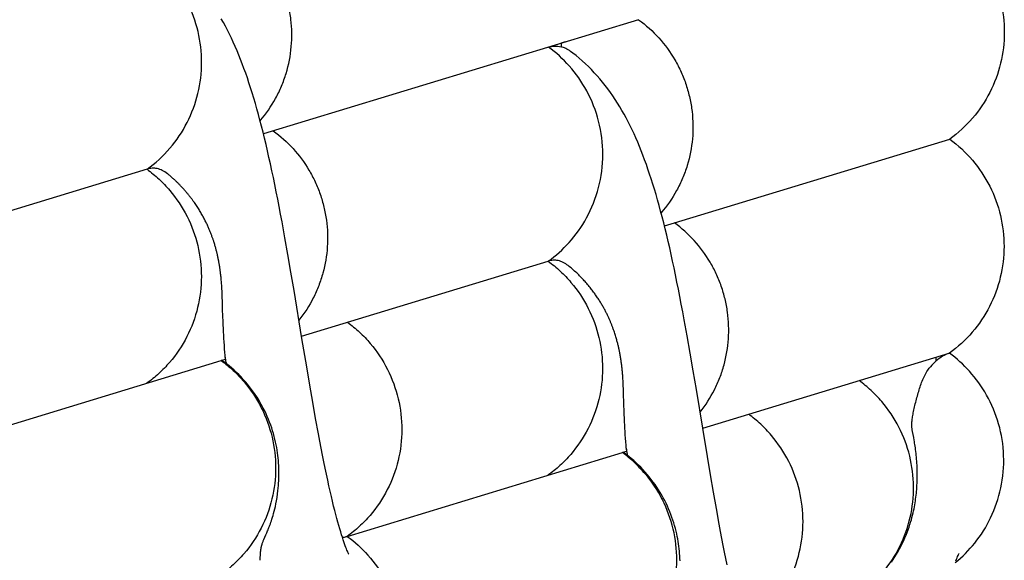
# Paper-space layout 'W213-PROD-MM-INCHES_1' of a CAD drawing. Units: millimetres. Extents: x 0 to 297, y 0 to 210.
# Drawn here: x 66 to 138, y 123 to 163 of the extents above; entities that cross this region are included whole.
import ezdxf

# ---------------------------------------------------------------- set-up
doc = ezdxf.new("R2010")
doc.units = ezdxf.units.MM
doc.header["$LTSCALE"] = 16.335
doc.layers.get('0').update_dxf_attribs({"linetype": 'CONTINUOUS'})
doc.layers.add('DTM_AXIS', color=7, linetype='CONTINUOUS')

psp = doc.layouts.new('W213-PROD-MM-INCHES_1')

# ---------------------------------------------------------------- linework, layer by layer
at = {"color": 7, "linetype": 'CONTINUOUS'}
psp.add_line((113.45857, 147.82758), (133.53818, 153.93528), dxfattribs=at)
psp.add_arc((135.62999, 131.37856), 7.25605, 106.9190159, 107.1496939, dxfattribs=at)
for points, knots in [([(133.55805, 169.55021), (134.16847, 169.10382), (135.28864, 168.0616), (136.55523, 166.15241), (137.34412, 163.99882), (137.61013, 161.72147), (137.33883, 159.44679), (136.54462, 157.30113), (135.27282, 155.40501), (134.1496, 154.37484), (133.53818, 153.93528)], [0, 0, 0, 0, 0.12503397, 0.25022933, 0.37550001, 0.50074344, 0.62586299, 0.75078906, 0.8754943, 1, 1, 1, 1]), ([(133.53818, 153.93528), (134.14857, 153.48889), (135.26872, 152.44667), (136.53527, 150.53752), (137.32413, 148.38395), (137.59014, 146.10665), (137.31885, 143.83201), (136.52468, 141.68638), (135.25292, 139.79028), (134.12974, 138.76011), (133.51834, 138.32055)], [0, 0, 0, 0, 0.12503397, 0.25022933, 0.37550001, 0.50074342, 0.62586298, 0.75078904, 0.87549429, 1, 1, 1, 1]), ([(133.9418, 123.04494), (134.46276, 123.46799), (135.45642, 124.46668), (136.62044, 126.31115), (137.36507, 128.4885), (137.57124, 130.84099), (137.20451, 133.16554), (136.32669, 135.26721), (135.07365, 137.00837), (134.04806, 137.93314), (133.51834, 138.32055)], [0, 0, 0, 0, 0.11446435, 0.23821209, 0.36891791, 0.50318686, 0.63699098, 0.76636104, 0.88806561, 1, 1, 1, 1])]:
    psp.add_open_spline(points, degree=3, knots=knots, dxfattribs=at)
at = {"layer": 'DTM_AXIS', "color": 7, "linetype": 'CONTINUOUS'}
for p, q in [((110.8484, 162.64254), (83.48467, 154.31927)), ((74.9923, 151.73602), (24.91892, 136.50507)), ((78.4457, 149.30612), (78.39262, 149.38081)), ((78.49757, 149.23179), (78.4457, 149.30612)), ((78.54824, 149.15784), (78.49757, 149.23179)), ((78.59772, 149.08427), (78.54824, 149.15784)), ((78.64604, 149.01112), (78.59772, 149.08427)), ((78.69322, 148.93839), (78.64604, 149.01112)), ((78.73927, 148.8661), (78.69322, 148.93839)), ((78.78422, 148.79427), (78.73927, 148.8661)), ((78.82809, 148.72289), (78.78422, 148.79427)), ((78.8709, 148.65199), (78.82809, 148.72289)), ((78.91265, 148.58157), (78.8709, 148.65199)), ((78.95337, 148.51167), (78.91265, 148.58157)), ((78.99308, 148.4423), (78.95337, 148.51167)), ((79.03178, 148.37347), (78.99308, 148.4423)), ((79.0695, 148.3052), (79.03178, 148.37347)), ((79.10624, 148.2375), (79.0695, 148.3052)), ((79.14203, 148.1704), (79.10624, 148.2375)), ((79.17689, 148.10389), (79.14203, 148.1704)), ((79.21083, 148.038), (79.17689, 148.10389)), ((79.24386, 147.97274), (79.21083, 148.038)), ((79.27602, 147.90811), (79.24386, 147.97274)), ((79.3073, 147.84412), (79.27602, 147.90811)), ((79.33774, 147.78079), (79.3073, 147.84412)), ((79.36735, 147.71809), (79.33774, 147.78079)), ((79.39624, 147.65589), (79.36735, 147.71809)), ((79.42441, 147.59417), (79.39624, 147.65589)), ((79.45189, 147.53294), (79.42441, 147.59417)), ((79.47868, 147.47221), (79.45189, 147.53294)), ((79.50479, 147.412), (79.47868, 147.47221)), ((79.53025, 147.35231), (79.50479, 147.412)), ((79.55505, 147.29317), (79.53025, 147.35231)), ((79.5792, 147.23458), (79.55505, 147.29317)), ((79.60273, 147.17656), (79.5792, 147.23458)), ((85.05123, 146.73255), (84.83854, 147.90085)), ((112.73186, 147.60654), (113.45857, 147.82758)), ((79.62564, 147.1191), (79.60273, 147.17656)), ((79.64794, 147.06223), (79.62564, 147.1191)), ((79.66965, 147.00594), (79.64794, 147.06223)), ((79.69077, 146.95025), (79.66965, 147.00594)), ((79.71132, 146.89516), (79.69077, 146.95025)), ((79.73131, 146.84068), (79.71132, 146.89516)), ((79.75075, 146.78682), (79.73131, 146.84068)), ((79.76964, 146.73364), (79.75075, 146.78682)), ((79.78797, 146.68117), (79.76964, 146.73364)), ((79.80575, 146.62945), (79.78797, 146.68117)), ((79.82298, 146.5785), (79.80575, 146.62945)), ((79.83968, 146.52835), (79.82298, 146.5785)), ((79.85583, 146.47903), (79.83968, 146.52835)), ((85.26714, 145.51091), (85.05123, 146.73255)), ((79.87146, 146.43058), (79.85583, 146.47903)), ((79.88656, 146.383), (79.87146, 146.43058)), ((79.90826, 146.31334), (79.88656, 146.383)), ((79.92882, 146.2458), (79.90826, 146.31334)), ((79.94828, 146.18043), (79.92882, 146.2458)), ((79.96668, 146.11723), (79.94828, 146.18043)), ((79.98414, 146.05597), (79.96668, 146.11723)), ((80.00076, 145.99639), (79.98414, 146.05597)), ((80.01665, 145.93826), (80.00076, 145.99639)), ((80.03188, 145.88132), (80.01665, 145.93826)), ((80.04655, 145.82538), (80.03188, 145.88132)), ((80.06068, 145.77036), (80.04655, 145.82538)), ((80.07431, 145.71623), (80.06068, 145.77036)), ((80.08743, 145.66299), (80.07431, 145.71623)), ((80.10009, 145.61063), (80.08743, 145.66299)), ((80.11229, 145.55911), (80.10009, 145.61063)), ((80.12405, 145.50844), (80.11229, 145.55911)), ((80.13908, 145.44214), (80.12405, 145.50844)), ((80.1534, 145.37727), (80.13908, 145.44214)), ((80.16705, 145.31379), (80.1534, 145.37727)), ((80.18006, 145.25164), (80.16705, 145.31379)), ((80.19249, 145.19069), (80.18006, 145.25164)), ((80.20437, 145.13089), (80.19249, 145.19069)), ((85.48789, 144.23035), (85.26714, 145.51091)), ((80.22922, 145.00038), (80.21849, 145.0577)), ((80.23949, 144.94412), (80.22922, 145.00038)), ((80.24932, 144.88889), (80.23949, 144.94412)), ((80.261, 144.82128), (80.24932, 144.88889)), ((80.27207, 144.75519), (80.261, 144.82128)), ((80.28254, 144.69057), (80.27207, 144.75519)), ((80.29247, 144.62738), (80.28254, 144.69057)), ((80.30187, 144.56558), (80.29247, 144.62738)), ((80.31079, 144.5051), (80.30187, 144.56558)), ((80.31925, 144.4459), (80.31079, 144.5051)), ((80.32883, 144.3765), (80.31925, 144.4459)), ((80.33783, 144.30879), (80.32883, 144.3765)), ((86.26785, 139.55703), (104.25523, 145.02829)), ((80.34628, 144.24285), (80.33783, 144.30879)), ((80.35412, 144.1794), (80.34628, 144.24285)), ((80.3624, 144.10972), (80.35412, 144.1794)), ((80.37067, 144.03716), (80.3624, 144.10972)), ((80.3735, 144.01161), (80.37067, 144.03716)), ((80.38143, 143.93767), (80.3735, 144.01161)), ((80.38875, 143.86628), (80.38143, 143.93767)), ((80.39625, 143.78968), (80.38875, 143.86628)), ((80.40314, 143.71576), (80.39625, 143.78968)), ((80.41009, 143.63732), (80.40314, 143.71576)), ((80.41701, 143.55491), (80.41009, 143.63732)), ((85.71395, 142.89287), (85.48789, 144.23035)), ((80.42381, 143.46906), (80.41701, 143.55491)), ((80.43043, 143.3802), (80.42381, 143.46906)), ((80.43682, 143.28874), (80.43043, 143.3802)), ((80.44295, 143.19497), (80.43682, 143.28874)), ((80.44912, 143.09358), (80.44295, 143.19497)), ((80.45522, 142.98529), (80.44912, 143.09358)), ((80.46143, 142.86554), (80.45522, 142.98529)), ((80.46781, 142.73058), (80.46143, 142.86554)), ((80.47436, 142.57747), (80.46781, 142.73058)), ((80.48171, 142.38592), (80.47436, 142.57747)), ((80.49134, 142.10136), (80.48171, 142.38592)), ((86.29424, 139.39756), (85.71395, 142.89287)), ((80.50845, 141.53385), (80.49134, 142.10136)), ((80.52552, 140.99394), (80.50845, 141.53385)), ((80.53758, 140.66196), (80.52552, 140.99394)), ((114.3893, 139.57716), (114.17422, 140.76344)), ((80.54913, 140.3783), (80.53758, 140.66196)), ((80.56085, 140.11868), (80.54913, 140.3783)), ((80.573, 139.87348), (80.56085, 140.11868)), ((109.02501, 140.0171), (108.99305, 140.10639)), ((80.58579, 139.63628), (80.573, 139.87348)), ((80.59997, 139.39314), (80.58579, 139.63628)), ((80.61554, 139.14499), (80.59997, 139.39314)), ((86.64012, 137.32083), (86.29424, 139.39756)), ((109.05546, 139.92969), (109.02501, 140.0171)), ((109.08446, 139.84418), (109.05546, 139.92969)), ((109.11206, 139.76057), (109.08446, 139.84418)), ((109.13833, 139.67885), (109.11206, 139.76057)), ((109.16333, 139.59899), (109.13833, 139.67885)), ((109.18712, 139.52098), (109.16333, 139.59899)), ((109.20976, 139.44479), (109.18712, 139.52098)), ((109.23131, 139.37038), (109.20976, 139.44479)), ((109.25183, 139.2977), (109.23131, 139.37038)), ((114.60859, 138.33255), (114.3893, 139.57716)), ((80.6326, 138.89093), (80.61554, 139.14499)), ((80.65114, 138.6319), (80.6326, 138.89093)), ((80.67058, 138.37583), (80.65114, 138.6319)), ((109.27138, 139.22668), (109.25183, 139.2977)), ((109.29001, 139.15726), (109.27138, 139.22668)), ((109.30778, 139.08939), (109.29001, 139.15726)), ((109.32473, 139.02301), (109.30778, 139.08939)), ((109.34091, 138.95805), (109.32473, 139.02301)), ((109.35637, 138.89447), (109.34091, 138.95805)), ((109.37114, 138.8322), (109.35637, 138.89447)), ((109.38527, 138.77118), (109.37114, 138.8322)), ((109.39879, 138.71137), (109.38527, 138.77118)), ((109.41173, 138.6527), (109.39879, 138.71137)), ((109.42413, 138.59514), (109.41173, 138.6527)), ((80.68668, 138.17501), (80.67058, 138.37583)), ((80.69274, 138.10312), (80.6868, 138.17358)), ((80.69448, 138.0836), (80.69274, 138.10312)), ((80.69682, 138.0758), (80.6935, 138.0945)), ((80.69508, 138.07716), (80.69448, 138.0836)), ((80.69524, 138.07549), (80.69523, 138.0756)), ((80.70364, 138.0374), (80.69682, 138.0758)), ((80.70364, 138.0374), (80.70342, 137.86447)), ((109.43601, 138.53864), (109.42413, 138.59514)), ((109.44741, 138.48309), (109.43601, 138.53864)), ((109.45837, 138.42847), (109.44741, 138.48309)), ((109.46889, 138.37475), (109.45837, 138.42847)), ((109.48389, 138.29582), (109.46889, 138.37475)), ((109.49803, 138.21882), (109.48389, 138.29582)), ((109.51134, 138.1437), (109.49803, 138.21882)), ((109.52388, 138.07039), (109.51134, 138.1437)), ((109.5357, 137.99884), (109.52388, 138.07039)), ((109.54685, 137.92899), (109.5357, 137.99884)), ((109.55736, 137.86078), (109.54685, 137.92899)), ((114.83276, 137.02928), (114.60859, 138.33255)), ((115.53069, 132.84912), (133.49041, 138.31199)), ((132.55112, 137.75173), (132.55147, 138.0265)), ((54.16611, 129.79234), (80.4106, 137.77524)), ((80.51373, 137.80677), (80.4106, 137.7754)), ((80.70342, 137.86447), (80.51373, 137.80677)), ((86.86437, 135.99647), (86.64012, 137.32083)), ((109.56728, 137.79415), (109.55736, 137.86078)), ((109.57665, 137.72905), (109.56728, 137.79415)), ((109.5855, 137.66542), (109.57665, 137.72905)), ((109.59386, 137.6032), (109.5855, 137.66542)), ((109.6043, 137.52236), (109.59386, 137.6032)), ((109.614, 137.44383), (109.6043, 137.52236)), ((109.62301, 137.36747), (109.614, 137.44383)), ((109.63139, 137.29318), (109.62301, 137.36747)), ((109.63919, 137.22092), (109.63139, 137.29318)), ((109.64645, 137.15061), (109.63919, 137.22092)), ((109.65484, 137.06532), (109.64645, 137.15061)), ((109.66252, 136.98278), (109.65484, 137.06532)), ((109.6785, 136.79497), (109.67092, 136.88714)), ((109.68538, 136.70605), (109.6785, 136.79497)), ((109.69162, 136.62015), (109.68538, 136.70605)), ((109.69819, 136.52348), (109.69162, 136.62015)), ((109.7049, 136.41731), (109.69819, 136.52348)), ((115.0628, 135.66633), (114.83276, 137.02928)), ((87.082, 134.73738), (86.86437, 135.99647)), ((109.71087, 136.31533), (109.7049, 136.41731)), ((109.71745, 136.19322), (109.71087, 136.31533)), ((109.72374, 136.06513), (109.71745, 136.19322)), ((109.73015, 135.92129), (109.72374, 136.06513)), ((109.73725, 135.74406), (109.73015, 135.92129)), ((109.74551, 135.51137), (109.73725, 135.74406)), ((109.77534, 134.52908), (109.74551, 135.51137)), ((87.29285, 133.54894), (87.082, 134.73738)), ((109.78824, 134.14311), (109.77534, 134.52908)), ((109.79973, 133.83979), (109.78824, 134.14311)), ((109.81118, 133.56944), (109.79973, 133.83979)), ((87.49754, 132.43063), (87.29285, 133.54894)), ((109.82293, 133.31827), (109.81118, 133.56944)), ((109.83504, 133.08179), (109.82293, 133.31827)), ((109.84806, 132.84783), (109.83504, 133.08179)), ((109.86252, 132.60712), (109.84806, 132.84783)), ((109.87844, 132.36027), (109.86252, 132.60712)), ((109.89568, 132.10995), (109.87844, 132.36027)), ((130.91279, 132.16763), (130.82989, 132.61466)), ((109.91446, 131.8536), (109.89568, 132.10995)), ((109.93372, 131.60562), (109.91446, 131.8536)), ((109.94525, 131.46391), (109.93372, 131.60562)), ((109.95141, 131.39145), (109.94525, 131.46391)), ((89.59388, 124.95985), (109.66919, 131.06624)), ((109.77696, 131.09896), (109.66919, 131.06618)), ((109.96202, 131.15526), (109.77696, 131.09896)), ((109.95304, 131.37329), (109.95152, 131.39028)), ((109.95539, 131.36557), (109.95206, 131.38415)), ((109.95365, 131.3669), (109.95304, 131.37329)), ((109.95381, 131.36525), (109.9538, 131.36536)), ((109.96224, 131.32731), (109.95539, 131.36557)), ((109.96224, 131.32731), (109.96202, 131.15526)), ((116.09921, 129.44161), (115.87535, 130.77272)), ((116.31607, 128.17562), (116.09921, 129.44161)), ((116.52584, 126.98043), (116.31607, 128.17562)), ((116.72929, 125.85522), (116.52584, 126.98043)), ((83.51897, 124.7389), (83.66395, 125.07168)), ((83.66395, 125.07168), (83.72349, 125.21062)), ((83.25626, 123.50236), (83.25723, 123.52915)), ((83.25723, 123.52915), (83.2583, 123.55542)), ((83.2583, 123.55542), (83.25946, 123.58099)), ((83.25946, 123.58099), (83.2607, 123.60563)), ((83.2607, 123.60563), (83.26199, 123.62912)), ((83.26199, 123.62912), (83.2633, 123.65117)), ((83.2633, 123.65117), (83.26478, 123.67448)), ((83.26478, 123.67448), (83.26626, 123.69603)), ((83.26626, 123.69603), (83.26792, 123.71882)), ((83.26792, 123.71882), (83.26952, 123.73947)), ((83.26952, 123.73947), (83.2704, 123.75022)), ((83.2704, 123.75022), (83.2723, 123.77268)), ((83.2723, 123.77268), (83.27407, 123.79247)), ((83.27407, 123.79247), (83.27604, 123.81337)), ((83.27604, 123.81337), (83.27825, 123.83555)), ((83.27825, 123.83555), (83.28021, 123.85433)), ((83.28021, 123.85433), (83.28238, 123.87417)), ((83.28238, 123.87417), (83.28479, 123.89522)), ((83.28479, 123.89522), (83.28679, 123.9119)), ((83.28679, 123.9119), (83.28897, 123.92946)), ((83.28897, 123.92946), (83.29137, 123.94805)), ((83.29137, 123.94805), (83.29403, 123.96782)), ((83.29403, 123.96782), (83.297, 123.98894)), ((83.297, 123.98894), (83.29918, 124.00389)), ((83.29918, 124.00389), (83.30155, 124.01967)), ((83.30155, 124.01967), (83.30415, 124.03634)), ((83.30415, 124.03634), (83.30699, 124.05403)), ((83.30699, 124.05403), (83.31016, 124.07299)), ((83.31016, 124.07299), (83.31369, 124.09334)), ((83.31369, 124.09334), (83.31767, 124.11535)), ((83.25284, 123.30527), (83.25296, 123.33367)), ((83.25286, 123.27495), (83.25284, 123.30396)), ((83.253, 123.24513), (83.25286, 123.27374)), ((83.25297, 123.33506), (83.2532, 123.36228)), ((83.25329, 123.21435), (83.253, 123.24513)), ((83.25321, 123.36376), (83.25359, 123.39272)), ((83.25359, 123.39272), (83.25408, 123.42028)), ((83.25408, 123.42028), (83.25468, 123.4478)), ((83.25468, 123.4478), (83.25541, 123.4752)), ((83.25541, 123.4752), (83.25626, 123.50236))]:
    psp.add_line(p, q, dxfattribs=at)
for points in [[(84.83854, 147.90085), (84.73317, 148.46534), (84.62802, 149.01867), (84.52304, 149.56075), (84.4182, 150.09145), (84.31309, 150.61262), (84.20755, 151.12466), (84.10165, 151.62697), (83.99524, 152.11997), (83.88823, 152.60381), (83.78062, 153.07824), (83.6724, 153.5431), (83.56354, 153.99837), (83.45398, 154.4441), (83.34369, 154.8803), (83.23262, 155.30703), (83.12073, 155.72438), (83.00794, 156.1325), (82.8942, 156.53151), (82.77946, 156.92153), (82.66363, 157.3028), (82.54668, 157.67538), (82.42853, 158.03952), (82.30898, 158.39574), (82.18799, 158.74414), (82.06545, 159.08497), (81.94107, 159.41896), (81.81475, 159.74627), (81.6864, 160.06705), (81.55568, 160.38201), (81.42246, 160.69129), (81.28663, 160.99498), (81.14787, 161.29364), (81.00605, 161.58736), (80.86104, 161.87621), (80.71249, 162.16068), (80.56024, 162.44083), (80.40418, 162.71664)], [(114.17422, 140.76344), (114.06773, 141.33688), (113.96188, 141.89703), (113.85626, 142.44595), (113.75082, 142.98357), (113.64553, 143.50975), (113.53998, 144.02641), (113.43401, 144.53394), (113.32769, 145.03177), (113.22088, 145.52035), (113.11349, 145.99982), (113.00551, 146.46995), (112.89696, 146.93058), (112.78778, 147.38171), (112.67793, 147.82339), (112.56738, 148.25563), (112.45608, 148.67847), (112.34399, 149.09203), (112.23105, 149.49643), (112.11722, 149.89174), (112.00244, 150.27814), (111.88662, 150.6559), (111.76971, 151.02508), (111.65164, 151.38593), (111.53221, 151.73899), (111.41136, 152.08439), (111.28899, 152.42233), (111.16483, 152.7535), (111.03879, 153.07803), (110.91077, 153.3961), (110.78042, 153.70844), (110.64764, 154.01517), (110.51229, 154.3164), (110.37401, 154.6128), (110.23266, 154.90446), (110.0881, 155.19144), (109.93996, 155.47424), (109.78807, 155.75295), (109.63232, 156.0275), (109.4724, 156.29817), (109.30815, 156.56499), (109.13947, 156.82782), (108.96617, 157.0867), (108.78815, 157.34157), (108.60532, 157.59228), (108.4176, 157.8387), (108.22491, 158.08074), (108.02726, 158.31819), (107.82477, 158.55071), (107.61741, 158.77819), (107.40528, 159.00038), (107.18877, 159.21679), (106.96793, 159.42731), (106.74294, 159.63173), (106.51444, 159.82947), (106.28278, 160.0203), (106.04799, 160.20427), (105.87928, 160.33084)], [(78.39262, 149.38081), (78.36561, 149.41829), (78.33829, 149.45584), (78.31067, 149.49347), (78.28272, 149.53118), (78.25446, 149.56896), (78.22588, 149.60681), (78.19698, 149.64472), (78.16776, 149.6827), (78.13821, 149.72074), (78.10834, 149.75884), (78.07813, 149.79699), (78.0476, 149.83519), (78.01674, 149.87343), (77.98555, 149.91171), (77.95403, 149.95004), (77.92217, 149.98839), (77.88997, 150.02678), (77.85744, 150.06519), (77.82458, 150.10362), (77.79137, 150.14207), (77.75782, 150.18053), (77.72394, 150.219), (77.68971, 150.25747), (77.65515, 150.29593), (77.62024, 150.33439), (77.58499, 150.37284), (77.54941, 150.41127), (77.51348, 150.44967), (77.47722, 150.48805), (77.44059, 150.52641), (77.40362, 150.56474), (77.36628, 150.60305), (77.32851, 150.6414), (77.2903, 150.67979), (77.25167, 150.71821), (77.21252, 150.75672), (77.17286, 150.79531), (77.13269, 150.83399), (77.09193, 150.8728), (77.05057, 150.91176), (77.00862, 150.95083), (76.96605, 150.99003), (76.92287, 151.02933), (76.87906, 151.06874), (76.83459, 151.10828), (76.78943, 151.14795), (76.74358, 151.18773), (76.69699, 151.22766), (76.64965, 151.26773), (76.60154, 151.30793), (76.55261, 151.34828), (76.50285, 151.38878), (76.47605, 151.41037)], [(80.21849, 145.0577), (80.21572, 145.0722), (80.20437, 145.13089)], [(108.99305, 140.10639), (108.97648, 140.15174), (108.95951, 140.19755), (108.94213, 140.24383), (108.92433, 140.29057), (108.90611, 140.33777), (108.88745, 140.38542), (108.86834, 140.43354), (108.84879, 140.4821), (108.82877, 140.53111), (108.80828, 140.58058), (108.78731, 140.63049), (108.76586, 140.68084), (108.7439, 140.73165), (108.72142, 140.7829), (108.69843, 140.83459), (108.6749, 140.88673), (108.65085, 140.93927), (108.62623, 140.99224), (108.60101, 141.04574), (108.57517, 141.09976), (108.5487, 141.15429), (108.52154, 141.20941), (108.49367, 141.26514), (108.46509, 141.32145), (108.43577, 141.37836), (108.40569, 141.43585), (108.37485, 141.49392), (108.34322, 141.55259), (108.31078, 141.61184), (108.27752, 141.67166), (108.24341, 141.73208), (108.20844, 141.79307), (108.17259, 141.85462), (108.13583, 141.91674), (108.09817, 141.97941), (108.05957, 142.04261), (108.02003, 142.10635), (107.97952, 142.17061), (107.93804, 142.23537), (107.89556, 142.30062), (107.85206, 142.36634), (107.80755, 142.43252), (107.762, 142.49915), (107.71539, 142.56619), (107.66772, 142.63364), (107.61897, 142.70147), (107.56913, 142.76966), (107.51819, 142.8382), (107.46614, 142.90704), (107.41297, 142.97617), (107.35866, 143.04557), (107.30322, 143.1152), (107.24664, 143.18505), (107.18889, 143.25508), (107.12999, 143.32527), (107.06992, 143.39558), (107.00867, 143.466), (106.94625, 143.53648), (106.88266, 143.60699), (106.81787, 143.67752), (106.75193, 143.74799), (106.6848, 143.81839), (106.6165, 143.88869), (106.54705, 143.95883), (106.47643, 144.02878), (106.40465, 144.09853), (106.33179, 144.16795), (106.25779, 144.23709), (106.18269, 144.30586), (106.10674, 144.37402), (106.02996, 144.44153), (105.95232, 144.5084), (105.87392, 144.57454), (105.79479, 144.6399), (105.70985, 144.70853)], [(84.61486, 129.75333), (84.60984, 129.93841), (84.60165, 130.12296), (84.59028, 130.30736), (84.5756, 130.49292), (84.55751, 130.67987), (84.53593, 130.8678), (84.51073, 131.05712), (84.48195, 131.24679), (84.44937, 131.43767), (84.41223, 131.63297), (84.36971, 131.83489), (84.32192, 132.04091), (84.26952, 132.24724), (84.21291, 132.45217), (84.15162, 132.65719), (84.08524, 132.86328), (84.01341, 133.07093), (83.93619, 133.27933), (83.85382, 133.48744), (83.76616, 133.69525), (83.67321, 133.90246), (83.5755, 134.10766), (83.47342, 134.31001), (83.36666, 134.51014), (83.25474, 134.70884), (83.13747, 134.90633), (83.01502, 135.10213), (82.88743, 135.29602), (82.75466, 135.48793), (82.61677, 135.67765), (82.47399, 135.86473), (82.32638, 136.04899), (82.17394, 136.23035), (82.01685, 136.40849), (81.85511, 136.58332), (81.6888, 136.75466), (81.51825, 136.92209), (81.34352, 137.08551), (81.16467, 137.24479), (80.9821, 137.39951), (80.79601, 137.54949), (80.60641, 137.69474), (80.5308, 137.75063)], [(130.82989, 132.61466), (130.81084, 132.7208), (130.80319, 132.76531), (130.79677, 132.80418), (130.79163, 132.83694), (130.78752, 132.86492), (130.78402, 132.89053), (130.78095, 132.91495), (130.77837, 132.9376), (130.77629, 132.95814), (130.77472, 132.97599), (130.77349, 132.99248), (130.77247, 133.00997), (130.77172, 133.02837), (130.77124, 133.04815), (130.77103, 133.07215), (130.77124, 133.10086), (130.77201, 133.13364), (130.7735, 133.17139), (130.77585, 133.21338), (130.77922, 133.26004), (130.78393, 133.31368), (130.79021, 133.37451), (130.79811, 133.44156), (130.80779, 133.51509), (130.81936, 133.59486), (130.83283, 133.68027), (130.8482, 133.7709), (130.86546, 133.86641), (130.88456, 133.96633), (130.9054, 134.07013), (130.928, 134.178), (130.95214, 134.28899), (130.97731, 134.40106), (131.00338, 134.51371), (131.03042, 134.62717), (131.0583, 134.74077), (131.08696, 134.85427), (131.11645, 134.96779), (131.14675, 135.08127), (131.17792, 135.19485), (131.2099, 135.30828), (131.24254, 135.42101), (131.27594, 135.53338), (131.31003, 135.64508), (131.3446, 135.75507), (131.37981, 135.86344), (131.41598, 135.97067), (131.45326, 136.0767), (131.49223, 136.18253), (131.53306, 136.28793), (131.57544, 136.39154), (131.6201, 136.49451), (131.66729, 136.5967), (131.71617, 136.69585), (131.76825, 136.79453), (131.82333, 136.8917), (131.87894, 136.98278), (131.93568, 137.06905), (131.99676, 137.1547), (132.05149, 137.22507)], [(109.67092, 136.88714), (109.66958, 136.90283), (109.66252, 136.98278)], [(115.87535, 130.77272), (115.52932, 132.85743), (115.0628, 135.66633)], [(89.70419, 123.66883), (89.70821, 123.66178), (89.71339, 123.65251), (89.71332, 123.65266), (89.70807, 123.66287), (89.69775, 123.68362), (89.68254, 123.71532), (89.6626, 123.75842), (89.63805, 123.8134), (89.60908, 123.88061), (89.57591, 123.96032), (89.53867, 124.05296), (89.49755, 124.15886), (89.45282, 124.27805), (89.40462, 124.41088), (89.35309, 124.55768), (89.29848, 124.71844), (89.24098, 124.8933), (89.18065, 125.08271), (89.11756, 125.28715), (89.05185, 125.5068), (88.98359, 125.74207), (88.91271, 125.99384), (88.83931, 126.26248), (88.7635, 126.54824), (88.68523, 126.8519), (88.6045, 127.17418), (88.52149, 127.51498), (88.43646, 127.87383), (88.34943, 128.25109), (88.26051, 128.6468), (88.17003, 129.05984), (88.0781, 129.48998), (87.98469, 129.93756), (87.88991, 130.40218), (87.79387, 130.88352), (87.6965, 131.38182), (87.59772, 131.89756), (87.49754, 132.43063)], [(129.28733, 123.08709), (129.4178, 123.27874), (129.54325, 123.47247), (129.66337, 123.66758), (129.77819, 123.86396), (129.88777, 124.06145), (129.99186, 124.25934), (130.09057, 124.45753), (130.18401, 124.65583), (130.27197, 124.85332), (130.35474, 125.05016), (130.43236, 125.24591), (130.50436, 125.43867), (130.57092, 125.62801), (130.6324, 125.81404), (130.68879, 125.99572), (130.74038, 126.17283), (130.78747, 126.34531), (130.83015, 126.51229), (130.86859, 126.67299), (130.90325, 126.82795), (130.93468, 126.97832), (130.96294, 127.12319), (130.98844, 127.26327), (131.01197, 127.40219), (131.03365, 127.54012), (131.0535, 127.6768), (131.07198, 127.81522), (131.08917, 127.95643), (131.10488, 128.09929), (131.11907, 128.24352), (131.1317, 128.38921), (131.14275, 128.53615), (131.15215, 128.68357), (131.15989, 128.83115), (131.16598, 128.979), (131.17043, 129.12696), (131.17325, 129.27479), (131.17446, 129.42243), (131.17405, 129.56992), (131.17206, 129.71703), (131.1685, 129.86363), (131.1634, 130.00984), (131.1568, 130.15536), (131.14874, 130.30004), (131.13919, 130.44431), (131.12812, 130.58882), (131.11559, 130.7327), (131.1018, 130.87421), (131.08681, 131.01348), (131.07071, 131.15039), (131.05386, 131.28294), (131.03642, 131.41102), (131.01848, 131.53499), (131.00037, 131.65369), (130.98225, 131.76713), (130.96423, 131.87561), (130.94656, 131.97846), (130.91279, 132.16763)], [(113.86894, 123.17575), (113.86201, 123.35546), (113.85227, 123.53222), (113.83974, 123.70732), (113.82426, 123.88311), (113.8057, 124.06017), (113.78405, 124.23778), (113.75921, 124.41626), (113.73133, 124.59412), (113.70017, 124.77272), (113.6647, 124.95661), (113.62401, 125.14831), (113.57826, 125.345), (113.52796, 125.54322), (113.47334, 125.74161), (113.41395, 125.94131), (113.34951, 126.14268), (113.2797, 126.346), (113.2045, 126.55067), (113.12407, 126.75567), (113.03814, 126.96128), (112.94676, 127.16688), (112.85082, 127.37024), (112.75096, 127.57012), (112.64667, 127.76758), (112.53728, 127.96384), (112.42248, 128.15923), (112.30252, 128.35315), (112.17745, 128.54536), (112.04719, 128.73583), (111.91179, 128.92431), (111.77155, 129.11029), (111.62646, 129.29364), (111.47658, 129.47422), (111.32229, 129.65146), (111.16366, 129.82524), (111.00075, 129.99545), (110.83395, 130.16163), (110.66346, 130.32358), (110.48926, 130.48129), (110.31145, 130.63466), (110.13012, 130.78358), (109.94537, 130.92798), (109.79475, 131.04049)], [(83.72349, 125.21062), (83.75408, 125.2833), (83.78611, 125.36053), (83.81897, 125.44116), (83.85208, 125.524), (83.88474, 125.60745), (83.91753, 125.69314), (83.95178, 125.78492), (83.98784, 125.88428), (84.02511, 125.99026), (84.06351, 126.10328), (84.10264, 126.22297), (84.14251, 126.3502), (84.18356, 126.48746), (84.22562, 126.63577), (84.26817, 126.795), (84.31089, 126.96603), (84.35317, 127.14862), (84.39466, 127.34397), (84.43531, 127.55534), (84.47639, 127.79602), (84.51443, 128.05385), (84.54418, 128.29166), (84.56479, 128.48683), (84.58011, 128.65856), (84.59286, 128.8316), (84.60341, 129.01462), (84.61095, 129.19885), (84.6154, 129.38351), (84.61671, 129.5683), (84.61486, 129.75333)], [(117.30623, 122.89128), (117.21334, 123.3431), (117.11913, 123.81182), (117.02369, 124.29709), (116.92696, 124.79914), (116.82883, 125.31856), (116.72929, 125.85522)], [(83.31767, 124.11535), (83.32225, 124.13959), (83.32478, 124.15249), (83.32758, 124.16643), (83.33059, 124.18101), (83.33385, 124.19636), (83.33763, 124.21359), (83.34146, 124.23052), (83.34574, 124.2488), (83.35192, 124.27409), (83.35945, 124.3033), (83.36817, 124.33519), (83.38044, 124.37691), (83.39851, 124.43329), (83.41893, 124.49171), (83.43764, 124.54172), (83.45543, 124.58704), (83.47476, 124.63446), (83.49574, 124.68454), (83.51897, 124.7389)], [(133.9886, 123.16859), (134.03618, 123.28837), (134.07977, 123.39427), (134.11913, 123.48652), (134.15409, 123.56552), (134.18447, 123.63168), (134.20999, 123.68526), (134.22133, 123.70837)]]:
    psp.add_lwpolyline(points, dxfattribs=at)
psp.add_arc((-126.11775, 89.09352), 239.82797, 10.0264903, 10.1426986, dxfattribs=at)
for points, knots in [([(83.24235, 155.27019), (83.67186, 155.7713), (84.24115, 156.59356), (84.81669, 157.78546), (85.26727, 159.03247), (85.58568, 160.66975), (85.56202, 162.33839), (85.33997, 163.64806), (85.07318, 164.60935), (84.70947, 165.53829), (84.10037, 166.71875), (83.11785, 168.06682), (82.12743, 168.96209), (81.5933, 169.35259)], [0, 0, 0, 0, 0.12457046, 0.18700925, 0.24949672, 0.37442465, 0.49947626, 0.56211994, 0.62477613, 0.68743157, 0.75007093, 0.8751159, 1, 1, 1, 1]), ([(74.9923, 151.73602), (75.60373, 152.17556), (76.72696, 153.20571), (77.99878, 155.10179), (78.79303, 157.24743), (79.06437, 159.5221), (78.7984, 161.79944), (78.00956, 163.95303), (76.74303, 165.86224), (75.62288, 166.90448), (75.01248, 167.35089)], [0, 0, 0, 0, 0.12450571, 0.24921094, 0.374137, 0.49925654, 0.62449997, 0.74977067, 0.87496595, 1, 1, 1, 1]), ([(110.84829, 162.64235), (111.38284, 162.25156), (112.37414, 161.35571), (113.35706, 160.0063), (113.96621, 158.82471), (114.32981, 157.89491), (114.59632, 156.93276), (114.81779, 155.62197), (114.84031, 153.95205), (114.52028, 152.31379), (114.06818, 151.06628), (113.49093, 149.87411), (112.9202, 149.05192), (112.48976, 148.55096)], [0, 0, 0, 0, 0.12488537, 0.24993214, 0.31257246, 0.37522824, 0.4378844, 0.50052804, 0.62557891, 0.75050575, 0.81299259, 0.87543058, 1, 1, 1, 1]), ([(105.50931, 161.01839), (105.48031, 161.00955), (105.43679, 160.99631), (105.37878, 160.97864), (105.33527, 160.96538), (105.29176, 160.95209), (105.25546, 160.94098), (105.23014, 160.93307), (105.21552, 160.92844), (105.20478, 160.92457), (105.19054, 160.91989), (105.18766, 160.89146), (105.18845, 160.85701), (105.18799, 160.81001), (105.18802, 160.7638), (105.18793, 160.71734), (105.1879, 160.68642), (105.18788, 160.67095)], [0, 0, 0, 0, 0.15689266, 0.23534126, 0.31379582, 0.39226371, 0.47077363, 0.51008923, 0.529805, 0.54966553, 0.57066235, 0.60048848, 0.67982539, 0.75988956, 0.83993071, 0.91996594, 1, 1, 1, 1]), ([(104.2553, 145.02819), (104.80628, 145.42429), (105.87212, 146.37891), (107.15887, 148.19378), (108.03057, 150.39219), (108.34151, 152.81449), (108.03613, 155.23971), (107.16998, 157.44662), (105.88835, 159.27471), (104.82526, 160.24083), (104.27521, 160.64309)], [0, 0, 0, 0, 0.11219946, 0.23449281, 0.36466492, 0.49925847, 0.63399493, 0.76454432, 0.88732683, 1, 1, 1, 1]), ([(104.27529, 160.64303), (104.42541, 160.6887), (104.73212, 160.74337), (105.04219, 160.70829), (105.18787, 160.67099)], [0, 0, 0, 0, 0.51063062, 1, 1, 1, 1]), ([(105.87932, 160.33081), (105.77068, 160.41083), (105.55051, 160.54828), (105.3072, 160.64042), (105.18793, 160.67095)], [0, 0, 0, 0, 0.52290596, 1, 1, 1, 1]), ([(84.20001, 154.53684), (84.72212, 154.15482), (85.69212, 153.28202), (86.66177, 151.9712), (87.26911, 150.82332), (87.63615, 149.91975), (87.91088, 148.98391), (88.15001, 147.70733), (88.20675, 146.07699), (87.936, 144.46909), (87.53061, 143.23754), (87.00444, 142.055), (86.47595, 141.23248), (86.07413, 140.72735)], [0, 0, 0, 0, 0.12487595, 0.24991294, 0.3125403, 0.37518638, 0.43783811, 0.50047844, 0.62553147, 0.7504723, 0.81296745, 0.87541179, 1, 1, 1, 1]), ([(74.99241, 151.73616), (75.29803, 151.51269), (75.88359, 151.02866), (76.93057, 149.93039), (77.99017, 148.33789), (78.77792, 146.18456), (79.0446, 143.90735), (78.77258, 141.6328), (77.97951, 139.48741), (76.91528, 137.90571), (75.86529, 136.81882), (75.27852, 136.34121), (74.97238, 136.12115)], [0, 0, 0, 0, 0.06257308, 0.12519544, 0.25033958, 0.37556192, 0.50074237, 0.62579893, 0.75067675, 0.87533029, 0.93768747, 1, 1, 1, 1]), ([(76.47605, 151.41036), (76.36178, 151.50207), (76.12864, 151.65695), (75.74625, 151.79341), (75.36158, 151.82062), (75.11307, 151.77285), (74.99244, 151.73615)], [0, 0, 0, 0, 0.27771146, 0.52563136, 0.76101609, 1, 1, 1, 1]), ([(115.33638, 134.02274), (115.73774, 134.52792), (116.26556, 135.35042), (116.79092, 136.53279), (117.19556, 137.76407), (117.46554, 139.37147), (117.40826, 141.00117), (117.16886, 142.27719), (116.89401, 143.21261), (116.52692, 144.11576), (115.91961, 145.2631), (114.9502, 146.57333), (113.98048, 147.4457), (113.45857, 147.82758)], [0, 0, 0, 0, 0.1245883, 0.18703271, 0.24952793, 0.37446885, 0.49952185, 0.5621621, 0.62481372, 0.68745961, 0.75008675, 0.87512347, 1, 1, 1, 1]), ([(105.70985, 144.70852), (105.5977, 144.79812), (105.36898, 144.94953), (104.99431, 145.08353), (104.61723, 145.11083), (104.37357, 145.06419), (104.25534, 145.02822)], [0, 0, 0, 0, 0.277568, 0.52561868, 0.76103996, 1, 1, 1, 1]), ([(104.25524, 145.0283), (104.56085, 144.80484), (105.14639, 144.32078), (106.19338, 143.22253), (107.25303, 141.63007), (108.04078, 139.47675), (108.30748, 137.19955), (108.03549, 134.92501), (107.24245, 132.77961), (106.17824, 131.19791), (105.12826, 130.11101), (104.54152, 129.63338), (104.23538, 129.41332)], [0, 0, 0, 0, 0.06257294, 0.12519535, 0.25033929, 0.37556169, 0.50074221, 0.62579885, 0.75067674, 0.87533028, 0.93768751, 1, 1, 1, 1]), ([(89.61392, 140.57477), (89.91951, 140.35131), (90.50501, 139.86724), (91.55201, 138.76904), (92.61182, 137.17666), (93.39946, 135.02325), (93.66599, 132.74605), (93.39415, 130.47149), (92.60115, 128.32605), (91.53691, 126.74436), (90.48684, 125.6575), (89.90004, 125.1799), (89.59388, 124.95984)], [0, 0, 0, 0, 0.06256903, 0.12519057, 0.25033569, 0.37555849, 0.5007385, 0.62579484, 0.75067363, 0.87532611, 0.93768441, 1, 1, 1, 1]), ([(80.78876, 137.55522), (80.78168, 137.59556), (80.75343, 137.75632), (80.72502, 137.91705), (80.70364, 138.03743)], [0, 0, 0, 0, 0.25092142, 1, 1, 1, 1]), ([(133.49041, 138.31199), (133.32348, 138.25862), (132.98806, 138.10155), (132.69422, 137.8787), (132.55112, 137.75173)], [0, 0, 0, 0, 0.4780911, 1, 1, 1, 1]), ([(80.41071, 137.7754), (80.71623, 137.55182), (81.30186, 137.06791), (82.3494, 135.9701), (83.40839, 134.3771), (84.19629, 132.22386), (84.4627, 129.9466), (84.19093, 127.67202), (83.39765, 125.52673), (82.33411, 123.94448), (81.28354, 122.85802), (80.6966, 122.38066), (80.39053, 122.1605)], [0, 0, 0, 0, 0.06257043, 0.12519401, 0.25034009, 0.37556188, 0.50074077, 0.62579585, 0.75067321, 0.87532957, 0.93768787, 1, 1, 1, 1]), ([(80.41065, 137.77545), (80.42989, 137.78134), (80.47421, 137.78388), (80.5131, 137.76359), (80.5309, 137.75056)], [0, 0, 0, 0, 0.47708657, 1, 1, 1, 1]), ([(132.55112, 137.75173), (132.50858, 137.71399), (132.33121, 137.54908), (132.16863, 137.36861), (132.0515, 137.22507)], [0, 0, 0, 0, 0.23485697, 1, 1, 1, 1]), ([(127.07597, 120.82051), (127.37422, 121.04438), (127.94532, 121.5279), (128.96414, 122.62201), (129.98961, 124.2044), (130.74422, 126.33717), (130.98712, 128.5898), (130.70356, 130.83965), (129.91064, 132.96416), (128.85762, 134.53575), (127.81941, 135.6197), (127.23965, 136.0977), (126.93733, 136.31873)], [0, 0, 0, 0, 0.06230453, 0.12465897, 0.24933158, 0.37421719, 0.49927598, 0.62445543, 0.74967339, 0.87481624, 0.93743146, 1, 1, 1, 1]), ([(118.85684, 118.25215), (119.16295, 118.4722), (119.74972, 118.94971), (120.79974, 120.03654), (121.864, 121.61822), (122.65702, 123.76367), (122.92888, 126.03821), (122.66237, 128.31542), (121.87474, 130.46881), (120.81497, 132.06122), (119.76795, 133.15944), (119.18243, 133.64356), (118.87681, 133.86703)], [0, 0, 0, 0, 0.06230682, 0.12466222, 0.24931926, 0.3741976, 0.49925398, 0.62443453, 0.74965834, 0.87480183, 0.93742539, 1, 1, 1, 1]), ([(109.64926, 115.45132), (109.95533, 115.67147), (110.5422, 116.1489), (111.59278, 117.23533), (112.65629, 118.81762), (113.44955, 120.9629), (113.7213, 123.2375), (113.45486, 125.51475), (112.66693, 127.66798), (111.60792, 129.26098), (110.56036, 130.35877), (109.97473, 130.84269), (109.6692, 131.06625)], [0, 0, 0, 0, 0.06231131, 0.1246696, 0.24932599, 0.37420333, 0.49925839, 0.62443729, 0.74965911, 0.87480535, 0.93742894, 1, 1, 1, 1]), ([(109.66924, 131.06622), (109.68935, 131.07235), (109.73558, 131.07512), (109.77626, 131.05402), (109.79484, 131.04042)], [0, 0, 0, 0, 0.47722354, 1, 1, 1, 1]), ([(89.2403, 124.894), (89.26984, 124.89593), (89.38939, 124.90747), (89.50741, 124.93356), (89.59395, 124.95989)], [0, 0, 0, 0, 0.24652738, 1, 1, 1, 1]), ([(89.59393, 124.95992), (90.14397, 124.55766), (91.20704, 123.59151), (92.48864, 121.76341), (93.35476, 119.55649), (93.6601, 117.1313), (93.34913, 114.70903), (92.47743, 112.51066), (91.1907, 110.69582), (90.12487, 109.74122), (89.57391, 109.34513)], [0, 0, 0, 0, 0.11267459, 0.23545815, 0.36600811, 0.5007446, 0.6353377, 0.76550903, 0.88780146, 1, 1, 1, 1])]:
    psp.add_open_spline(points, degree=3, knots=knots, dxfattribs=at)

doc.saveas('drawing.dxf')
